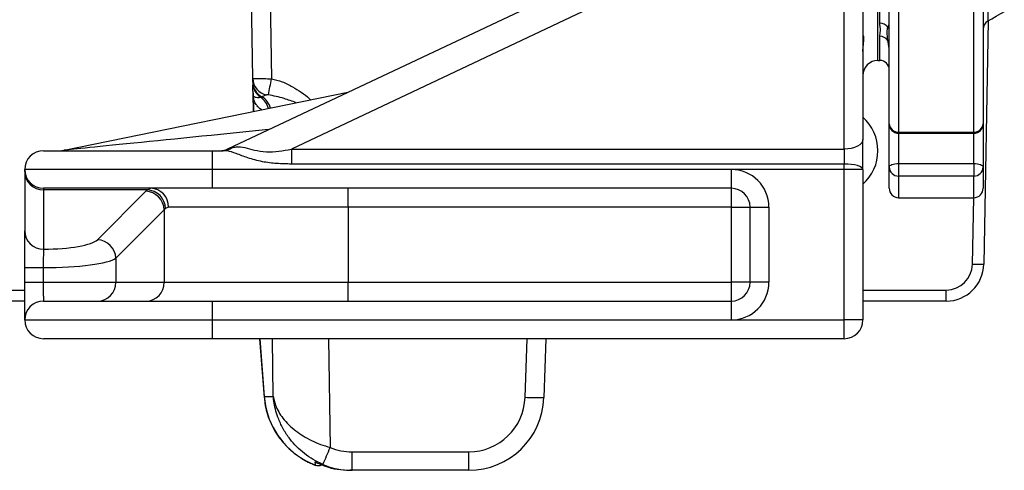
# Model space of a CAD drawing. Extents: x 328 to 4510, y 110 to 6446.
# Drawn here: x 2505 to 2767, y 1380 to 1500 of the extents above; entities that cross this region are included whole.
import ezdxf

# ---------------------------------------------------------------- set-up
doc = ezdxf.new("R2010")
doc.units = 0
doc.header["$LTSCALE"] = 22
doc.layers.get('0').update_dxf_attribs({"linetype": 'CONTINUOUS'})

msp = doc.modelspace()

# ---------------------------------------------------------------- linework, layer by layer
at = {"color": 7, "linetype": 'CONTINUOUS'}
for p, q in [((2733.61, 1488.83), (2733.61, 1700.83)), ((2734.11, 1498.73), (2734.11, 1550.1)), ((2736.61, 1471.97), (2736.61, 1527.71)), ((2761.61, 1527.71), (2761.61, 1471.97)), ((2729.61, 1526.18), (2729.61, 1467.78)), ((2739.11, 1526.51), (2739.11, 1469.78)), ((2759.11, 1469.78), (2759.11, 1526.51)), ((2560.62, 1465.31), (2684.03, 1523.61)), ((2567.29, 1484.01), (2566.59, 1523.92)), ((2571.59, 1523.92), (2572.29, 1483.98)), ((2701.42, 1523.78), (2577.55, 1465.26)), ((2724.61, 1465.26), (2724.61, 1523.78)), ((2762.91, 1499.34), (2761.78, 1434.66)), ((2734.11, 1488.83), (2734.11, 1495.25)), ((2733.61, 1488.83), (2734.11, 1488.83)), ((2567.3, 1483.04), (2567.29, 1484.01)), ((2517.1, 1464.93), (2592.54, 1480.39)), ((2567.44, 1475.25), (2567.36, 1479.83)), ((2567.46, 1478.79), (2567.52, 1475.26)), ((2569.7, 1479.19), (2569.34, 1479.06)), ((2570.95, 1479.7), (2569.7, 1479.19)), ((2736.61, 1460.49), (2736.61, 1471.97)), ((2739.11, 1469.78), (2759.11, 1469.78)), ((2739.11, 1469.47), (2739.11, 1469.78)), ((2759.11, 1469.47), (2759.11, 1469.78)), ((2761.61, 1471.97), (2761.61, 1460.49)), ((2729.61, 1459.83), (2729.61, 1467.78)), ((2739.11, 1469.47), (2759.11, 1469.47)), ((2739.11, 1469.47), (2739.11, 1461.45)), ((2759.11, 1461.45), (2759.11, 1469.47)), ((2511.61, 1464.83), (2556.61, 1464.83)), ((2556.61, 1464.83), (2559.45, 1464.83)), ((2556.61, 1459.83), (2556.61, 1464.83)), ((2577.55, 1465.26), (2724.61, 1465.26)), ((2577.55, 1465.26), (2577.55, 1461.28)), ((2724.61, 1465.26), (2724.61, 1461.28)), ((2506.61, 1459.28), (2506.61, 1459.83)), ((2556.61, 1459.83), (2506.61, 1459.83)), ((2506.61, 1459.28), (2506.61, 1443.53)), ((2694.61, 1459.83), (2556.61, 1459.83)), ((2556.61, 1454.83), (2556.61, 1459.83)), ((2724.61, 1461.28), (2577.55, 1461.28)), ((2724.61, 1459.83), (2694.61, 1459.83)), ((2694.61, 1454.83), (2694.61, 1459.83)), ((2724.61, 1459.83), (2724.61, 1461.28)), ((2724.61, 1419.83), (2724.61, 1459.83)), ((2729.61, 1459.83), (2724.61, 1459.83)), ((2729.61, 1459.83), (2729.61, 1419.83)), ((2736.61, 1454.83), (2736.61, 1460.49)), ((2739.11, 1461.45), (2759.11, 1461.45)), ((2739.11, 1461.45), (2739.11, 1458.09)), ((2759.11, 1461.45), (2759.11, 1458.09)), ((2761.61, 1460.49), (2761.61, 1454.83)), ((2759.11, 1458.09), (2739.11, 1458.09)), ((2739.11, 1458.09), (2739.11, 1452.33)), ((2759.11, 1452.33), (2759.11, 1458.09)), ((2556.61, 1454.83), (2511.61, 1454.83)), ((2511.61, 1454.83), (2511.61, 1454.39)), ((2539.24, 1454.39), (2511.61, 1454.39)), ((2511.61, 1454.39), (2511.61, 1438.64)), ((2525.99, 1441.16), (2538.86, 1454.03)), ((2539.24, 1454.39), (2540.11, 1454.83)), ((2694.61, 1454.83), (2556.61, 1454.83)), ((2592.66, 1449.83), (2592.66, 1454.83)), ((2694.61, 1449.83), (2694.61, 1454.83)), ((2739.11, 1452.33), (2759.11, 1452.33)), ((2758.78, 1434.66), (2759.09, 1452.33)), ((2543.75, 1449.14), (2530.88, 1436.27)), ((2543.75, 1449.14), (2543.75, 1429.83)), ((2544.89, 1449.83), (2544.1, 1449.5)), ((2592.66, 1449.83), (2544.89, 1449.83)), ((2694.61, 1449.83), (2592.66, 1449.83)), ((2592.66, 1449.83), (2592.66, 1429.83)), ((2694.61, 1449.83), (2699.61, 1449.83)), ((2694.61, 1429.83), (2694.61, 1449.83)), ((2699.61, 1429.83), (2699.61, 1449.83)), ((2699.61, 1449.83), (2704.61, 1449.83)), ((2704.61, 1449.83), (2704.61, 1429.83)), ((2530.88, 1436.27), (2530.88, 1429.83)), ((2506.61, 1429.83), (2506.61, 1433.75)), ((2506.61, 1433.75), (2511.55, 1433.75)), ((2511.55, 1433.75), (2511.55, 1429.83)), ((2380.38, 1427.78), (2506.61, 1427.78)), ((2506.61, 1429.83), (2511.55, 1429.83)), ((2511.55, 1429.83), (2530.88, 1429.83)), ((2530.88, 1429.83), (2543.75, 1429.83)), ((2543.75, 1429.83), (2592.66, 1429.83)), ((2592.66, 1424.83), (2592.66, 1429.83)), ((2592.66, 1429.83), (2694.61, 1429.83)), ((2699.61, 1429.83), (2694.61, 1429.83)), ((2694.61, 1424.83), (2694.61, 1429.83)), ((2704.61, 1429.83), (2699.61, 1429.83)), ((2729.61, 1427.78), (2751.78, 1427.78)), ((2751.78, 1424.83), (2751.78, 1427.78)), ((2506.61, 1424.83), (2380.38, 1424.83)), ((2511.61, 1424.83), (2556.61, 1424.83)), ((2556.61, 1424.83), (2694.61, 1424.83)), ((2556.61, 1419.83), (2556.61, 1424.83)), ((2694.61, 1419.83), (2694.61, 1424.83)), ((2751.78, 1424.83), (2729.61, 1424.83)), ((2506.61, 1419.83), (2556.61, 1419.83)), ((2556.61, 1419.83), (2694.61, 1419.83)), ((2556.61, 1414.83), (2556.61, 1419.83)), ((2694.61, 1419.83), (2724.61, 1419.83)), ((2729.61, 1419.83), (2724.61, 1419.83)), ((2724.61, 1414.83), (2724.61, 1419.83)), ((2556.61, 1414.83), (2511.61, 1414.83)), ((2724.61, 1414.83), (2556.61, 1414.83)), ((2569.11, 1414.83), (2570.33, 1399.21)), ((2569.14, 1414.83), (2570.34, 1399.48)), ((2572.75, 1399.48), (2572.51, 1414.83)), ((2587.42, 1414.83), (2587.88, 1385.91)), ((2639.74, 1399.25), (2640.26, 1414.83)), ((2645.26, 1414.83), (2644.74, 1399.17)), ((2570.34, 1399.48), (2570.33, 1399.21)), ((2570.34, 1399.48), (2572.75, 1399.48)), ((2593.71, 1384.74), (2624.75, 1384.74)), ((2593.71, 1379.83), (2593.71, 1384.74)), ((2624.75, 1379.83), (2624.75, 1384.74)), ((2593.71, 1379.83), (2593.09, 1379.83)), ((2624.75, 1379.83), (2593.71, 1379.83))]:
    msp.add_line(p, q, dxfattribs=at)
at = {"color": 7, "linetype": 'CONTINUOUS', "flags": 128}
for points in [[(2729.61, 1467.78), (2729.51, 1467.29), (2729.23, 1466.81), (2728.76, 1466.38), (2728.14, 1466), (2727.38, 1465.68), (2726.52, 1465.45), (2725.58, 1465.31), (2724.61, 1465.26)], [(2729.61, 1459.83), (2729.51, 1460.11), (2729.23, 1460.39), (2728.76, 1460.64), (2728.14, 1460.86), (2727.38, 1461.04), (2726.52, 1461.17), (2725.58, 1461.26), (2724.61, 1461.28)], [(2736.61, 1460.49), (2736.65, 1460.68), (2736.8, 1460.86), (2737.03, 1461.02), (2737.34, 1461.17), (2737.72, 1461.29), (2738.15, 1461.38), (2738.62, 1461.43), (2739.11, 1461.45)], [(2759.11, 1461.45), (2759.59, 1461.43), (2760.06, 1461.38), (2760.5, 1461.29), (2760.87, 1461.17), (2761.19, 1461.02), (2761.42, 1460.86), (2761.56, 1460.68), (2761.61, 1460.49)]]:
    msp.add_lwpolyline(points, dxfattribs=at)
at = {"color": 7, "linetype": 'CONTINUOUS'}
for centre, radius, start, end in [((2734.14, 1496.16), 2.57, 36.4337, 90.8308), ((2764.11, 1497.14), 2.5, 119.5605, 179.9472), ((2738.43, 1498.95), 2.55, 209.6719, 224.4527), ((2734.13, 1492.71), 2.54, 35.0701, 90.5539), ((2737.5, 1495.27), 1.7, 220.4944, 238.1218), ((2733.61, 1484.83), 4, 90, 180), ((2734.11, 1486.33), 2.5, 0, 90), ((2571.76, 1484.1), 4.47, 181.1824, 259.6399), ((2571.73, 1483.13), 4.43, 181.1573, 242.6565), ((2571.8, 1482.82), 4.49, 181.0127, 236.7144), ((2136.39, 1568.37), 443.99, 348.4782, 349.043), ((2571.67, 1480.27), 4.32, 181.0009, 189.8916), ((2563.44, 1478.93), 4.02, 358.0478, 8.6306), ((2566.57, 1474.91), 4.99, 13.3611, 56.3332), ((2567.16, 1474.92), 4.97, 14.5879, 59.2147), ((2721.61, 1464.83), 12, 311.8103, 48.1897), ((2739.11, 1471.97), 2.5, 180, 270), ((2738.96, 1472.14), 2.36, 183.9748, 273.4875), ((2759.11, 1471.97), 2.5, 270, 0), ((2759.25, 1472.14), 2.36, 266.5125, 356.0252), ((2511.61, 1459.83), 5, 90, 180), ((2516.1, 1469.83), 5, 270, 281.5806), ((2558.48, 1469.83), 5, 270, 295.288), ((2559.42, 1468.74), 3.91, 270.3909, 307.6188), ((2511.61, 1459.83), 5, 180, 270), ((2511.55, 1459.34), 4.95, 180.6399, 270.6259), ((2694.61, 1449.83), 10, 0, 90), ((2739.06, 1460.54), 2.45, 181.2066, 271.1578), ((2759.16, 1460.54), 2.45, 268.8422, 358.7934), ((2538.6, 1448.89), 5.15, 2.8487, 87.1513), ((2538.93, 1449.23), 5.18, 3.055, 86.5306), ((2540, 1449.94), 4.89, 358.7226, 88.663), ((2694.61, 1449.83), 5, 0, 90), ((2739.11, 1454.83), 2.5, 180, 270), ((2759.11, 1454.83), 2.5, 270, 0), ((2511.55, 1443.58), 4.95, 180.6399, 270.6259), ((2525.73, 1436.02), 5.15, 2.8487, 87.1513), ((2751.78, 1434.83), 10, 270, 359), ((2751.78, 1434.78), 7, 270, 359), ((2760.28, 1477.64), 43.01, 268.0016, 271.9984), ((2525.93, 1429.78), 4.95, 270.6399, 0.6259), ((2538.8, 1429.78), 4.95, 270.6399, 0.6259), ((2694.61, 1429.83), 5, 270, 0), ((2694.61, 1429.83), 10, 270, 0), ((2511.61, 1419.83), 5, 90, 180), ((2511.61, 1419.83), 5, 180, 270), ((2724.61, 1419.83), 5, 270, 0), ((2624.75, 1399.74), 15, 270, 358.1197), ((2624.75, 1399.83), 20, 270, 358.1197), ((2643.34, 1470.84), 71.68, 267.1218, 271.1174), ((2403.45, 1461.75), 199.41, 336.2355, 337.6479), ((2584.66, 1383.08), 2, 248.7242, 297.4184), ((2584.66, 1383.07), 2, 248.9812, 297.554)]:
    msp.add_arc(centre, radius, start, end, dxfattribs=at)
for centre, major_axis, ratio, start_param, end_param in [((2565.91, 1469.83), (48.81, 4.9), 0.001208, 1.455929, 3.1298), ((2581.89, 1469.83), (21.3, 4.54), 0.012741, 2.799386, 3.08754), ((2592.66, 1451.6), (55, 0), 0.212557, 2.900593, 2.932153), ((2592.66, 1446.71), (50, 0), 0.233812, 2.900593, 2.932153), ((2511.31, 1441.83), (15, 0), 0.212557, 4.731892, 6.073746), ((2511.31, 1436.93), (20, 0), 0.159417, 4.72409, 6.073746), ((2590.38, 1399.83), (15.12, -13.85), 0.95399, 3.923992, 4.90372), ((2593.74, 1399.74), (14.89, 2.41), 0.994227, 4.15362, 4.551178), ((2590.38, 1399.83), (15.12, -13.85), 0.95399, 4.90372, 5.1036), ((2584.96, 1399.83), (0.32, 20), 0.099427, 2.663602, 2.769436), ((2593.74, 1399.83), (19.53, 4.59), 0.996924, 4.083372, 4.480931)]:
    msp.add_ellipse(centre, major_axis=major_axis, ratio=ratio, start_param=start_param, end_param=end_param, dxfattribs=at)
for points, knots in [([(2762.86, 1593.55), (2762.86, 1591.18), (2762.86, 1586.42), (2762.86, 1579.29), (2762.86, 1572.12), (2762.86, 1564.15), (2762.86, 1556.49), (2762.86, 1549.24), (2762.86, 1543.16), (2762.86, 1537.26), (2762.86, 1531.69), (2762.86, 1526.46), (2762.86, 1521.63), (2762.86, 1517.16), (2762.86, 1513.14), (2762.86, 1509.59), (2762.86, 1506.53), (2762.86, 1503.97), (2762.86, 1501.6), (2762.86, 1499.89), (2762.86, 1499.19), (2762.86, 1499.33), (2762.86, 1499.34)], [0, 0, 0, 0, 0.050901, 0.101819, 0.152878, 0.204366, 0.273967, 0.321306, 0.368978, 0.417002, 0.465837, 0.513183, 0.560859, 0.608871, 0.657692, 0.705185, 0.753008, 0.801341, 0.850372, 0.921911, 0.994591, 1, 1, 1, 1]), ([(2762.74, 1499.24), (2765.9, 1501.07), (2769.71, 1503.27), (2773.52, 1505.47), (2774.17, 1505.84)], [0, 0, 0, 0, 0.829169, 1, 1, 1, 1]), ([(2734.11, 1495.25), (2734.11, 1495.34), (2734.15, 1495.92), (2734.44, 1496.89), (2734.16, 1497.99), (2734.12, 1498.55), (2734.11, 1498.73)], [0, 0, 0, 0, 0.091094, 0.554148, 0.859489, 1, 1, 1, 1]), ([(2736.21, 1497.69), (2736.27, 1497.81), (2736.46, 1498.19), (2736.55, 1498.35), (2736.61, 1498.45)], [0, 0, 0, 0, 0.333844, 1, 1, 1, 1]), ([(2736.21, 1494.17), (2736.15, 1494.95), (2736.04, 1496.4), (2736.16, 1497.28), (2736.21, 1497.69)], [0, 0, 0, 0, 0.544225, 1, 1, 1, 1]), ([(2729.61, 1491.25), (2729.65, 1491.85), (2729.74, 1493.29), (2730, 1494.94), (2729.79, 1495.28), (2729.68, 1495.45)], [0, 0, 0, 0, 0.257982, 0.614658, 1, 1, 1, 1]), ([(2736.61, 1491.45), (2736.6, 1491.62), (2736.57, 1492.66), (2736.37, 1493.48), (2736.21, 1494.17)], [0, 0, 0, 0, 0.171609, 1, 1, 1, 1]), ([(2567.29, 1484.01), (2567.34, 1484.01), (2567.45, 1484), (2568.32, 1484), (2569.58, 1483.99), (2570.99, 1483.99), (2571.92, 1483.98), (2572.29, 1483.98)], [0, 0, 0, 0, 0.214683, 0.429368, 0.644032, 0.858698, 1, 1, 1, 1]), ([(2572.29, 1483.98), (2573.24, 1483.74), (2575.18, 1483.25), (2578.61, 1481.52), (2581.1, 1479.81), (2582.56, 1478.47), (2582.68, 1478.37)], [0, 0, 0, 0, 0.247424, 0.501932, 0.960765, 1, 1, 1, 1]), ([(2567.35, 1480.2), (2567.35, 1480.41), (2567.34, 1480.82), (2567.34, 1481.24), (2567.33, 1481.79), (2567.32, 1482.17), (2567.32, 1482.39)], [0, 0, 0, 0, 0.149608, 0.299924, 0.601192, 1, 1, 1, 1]), ([(2567.36, 1479.83), (2567.36, 1479.83), (2567.36, 1479.95), (2567.36, 1480.08), (2567.35, 1480.2)], [0, 0, 0, 0, 0.013561, 1, 1, 1, 1]), ([(2567.42, 1479.53), (2567.4, 1479.6), (2567.37, 1479.69), (2567.36, 1479.79), (2567.36, 1479.82), (2567.36, 1479.83), (2567.36, 1479.83)], [0, 0, 0, 0, 0.721565, 0.928129, 0.9854, 1, 1, 1, 1]), ([(2567.46, 1478.79), (2567.41, 1479.13), (2567.37, 1479.48), (2567.36, 1479.83), (2567.36, 1479.83)], [0, 0, 0, 0, 0.986961, 1, 1, 1, 1]), ([(2569.34, 1479.06), (2569.19, 1479.01), (2568.8, 1478.88), (2568.28, 1478.86), (2567.85, 1479.07), (2567.61, 1479.19), (2567.48, 1479.42), (2567.42, 1479.53)], [0, 0, 0, 0, 0.234646, 0.617043, 0.808401, 0.904239, 1, 1, 1, 1]), ([(2569.72, 1475.71), (2569.57, 1475.79), (2569.21, 1475.97), (2568.64, 1476.49), (2568.13, 1477.18), (2567.73, 1477.89), (2567.55, 1478.49), (2567.46, 1478.79)], [0, 0, 0, 0, 0.200527, 0.478346, 0.756005, 0.877404, 1, 1, 1, 1]), ([(2571.43, 1479.69), (2571.39, 1479.69), (2571.26, 1479.71), (2571.09, 1479.72), (2570.99, 1479.71), (2570.96, 1479.7), (2570.95, 1479.7)], [0, 0, 0, 0, 0.195859, 0.559788, 0.943658, 1, 1, 1, 1]), ([(2578.86, 1477.59), (2577.77, 1477.98), (2575.32, 1478.88), (2572.83, 1479.4), (2571.43, 1479.69)], [0, 0, 0, 0, 0.441536, 1, 1, 1, 1]), ([(2577.55, 1461.28), (2576.25, 1461.31), (2573.67, 1461.35), (2569.75, 1461.83), (2566.08, 1462.82), (2562.95, 1464.08), (2560.9, 1464.76), (2559.79, 1464.82), (2559.45, 1464.83)], [0, 0, 0, 0, 0.196463, 0.392582, 0.598456, 0.775792, 0.932287, 1, 1, 1, 1]), ([(2561.81, 1465.64), (2562.16, 1465.72), (2563.24, 1465.94), (2565.08, 1465.74), (2567.73, 1464.92), (2570.88, 1464.45), (2574.23, 1464.64), (2576.44, 1465.05), (2577.55, 1465.26)], [0, 0, 0, 0, 0.08312, 0.256849, 0.429462, 0.61898, 0.807655, 1, 1, 1, 1]), ([(2506.61, 1433.75), (2506.61, 1433.77), (2506.61, 1434.9), (2506.61, 1437.18), (2506.61, 1439.79), (2506.61, 1441.87), (2506.61, 1443.03), (2506.61, 1443.42), (2506.61, 1443.53)], [0, 0, 0, 0, 0.00421, 0.251792, 0.499373, 0.654402, 0.902096, 1, 1, 1, 1]), ([(2511.61, 1438.64), (2511.6, 1438.58), (2511.59, 1438.39), (2511.57, 1437.81), (2511.56, 1436.77), (2511.55, 1435.45), (2511.55, 1434.32), (2511.55, 1433.75)], [0, 0, 0, 0, 0.097944, 0.345685, 0.500721, 0.748292, 1, 1, 1, 1]), ([(2506.61, 1419.83), (2506.61, 1419.84), (2506.61, 1419.89), (2506.61, 1420.65), (2506.61, 1422.38), (2506.61, 1424.68), (2506.61, 1427.13), (2506.61, 1429.04), (2506.61, 1429.83)], [0, 0, 0, 0, 0.070828, 0.285385, 0.499944, 0.634178, 0.8487, 1, 1, 1, 1]), ([(2511.55, 1429.83), (2511.55, 1429.44), (2511.55, 1428.48), (2511.55, 1427.26), (2511.56, 1426.11), (2511.57, 1425.24), (2511.59, 1424.86), (2511.6, 1424.84), (2511.61, 1424.83)], [0, 0, 0, 0, 0.151278, 0.365774, 0.499997, 0.714553, 0.929146, 1, 1, 1, 1]), ([(2570.33, 1399.21), (2570.38, 1398.71), (2570.52, 1397.38), (2570.99, 1395.24), (2571.83, 1392.84), (2572.97, 1390.54), (2574.37, 1388.4), (2576.02, 1386.44), (2577.9, 1384.71), (2579.35, 1383.56), (2580.22, 1383.08), (2580.35, 1383.01)], [0, 0, 0, 0, 0.07785, 0.208532, 0.339464, 0.470205, 0.600053, 0.728495, 0.855116, 0.979636, 1, 1, 1, 1]), ([(2572.75, 1399.48), (2572.75, 1399.48), (2572.75, 1399.46), (2572.75, 1399.44), (2572.76, 1399.38), (2572.78, 1399.25), (2572.84, 1398.94), (2572.99, 1398.22), (2573.55, 1396.4), (2574.8, 1394.17), (2576.8, 1391.92), (2578.64, 1390.33), (2580.69, 1388.93), (2582.89, 1387.73), (2585.3, 1386.69), (2587.02, 1386.17), (2587.88, 1385.91)], [0, 0, 0, 0, 0.000948, 0.002105, 0.00487, 0.011269, 0.026084, 0.06049, 0.141706, 0.356323, 0.472191, 0.588, 0.690759, 0.793457, 0.896764, 1, 1, 1, 1]), ([(2585.95, 1381.39), (2585.08, 1381.8), (2583.35, 1382.61), (2581.01, 1384.23), (2578.93, 1386.07), (2577.05, 1388.22), (2575.42, 1390.68), (2573.88, 1393.86), (2573.1, 1396.65), (2572.83, 1398.64), (2572.77, 1399.21), (2572.75, 1399.39), (2572.75, 1399.45), (2572.75, 1399.47), (2572.75, 1399.48)], [0, 0, 0, 0, 0.113329, 0.226774, 0.33933, 0.451959, 0.584241, 0.716591, 0.917402, 0.973809, 0.991642, 0.997331, 0.998879, 1, 1, 1, 1]), ([(2580.35, 1383.01), (2580.95, 1382.65), (2582.14, 1381.93), (2583.45, 1381.41), (2584.1, 1381.14)], [0, 0, 0, 0, 0.50204, 1, 1, 1, 1]), ([(2583.76, 1382.09), (2584.7, 1381.66), (2586.62, 1380.79), (2589.78, 1379.99), (2591.98, 1379.89), (2593.09, 1379.83)], [0, 0, 0, 0, 0.322268, 0.65629, 1, 1, 1, 1]), ([(2584.27, 1381.87), (2584.21, 1381.88), (2584.03, 1381.91), (2583.87, 1382.02), (2583.76, 1382.09), (2583.76, 1382.09)], [0, 0, 0, 0, 0.321037, 0.986437, 1, 1, 1, 1])]:
    msp.add_open_spline(points, degree=3, knots=knots, dxfattribs=at)

doc.saveas('drawing.dxf')
